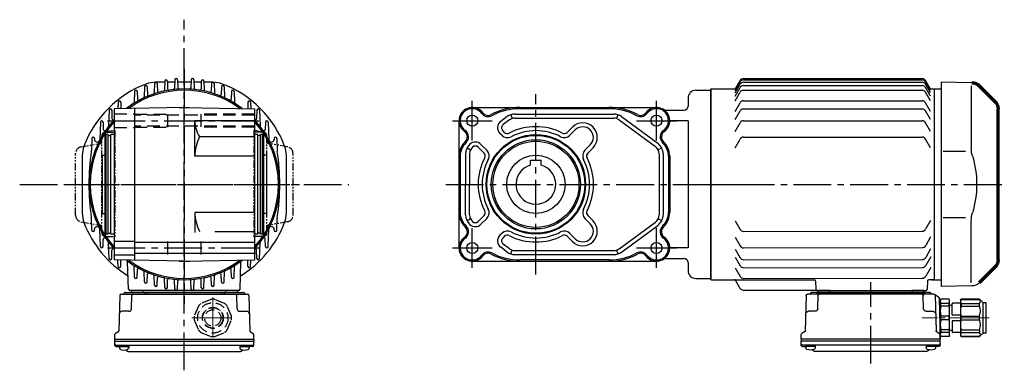
# Model space of a CAD drawing. Extents: x -571 to 1163, y 78 to 946.
# Drawn here: x 420 to 1163, y 78 to 342 of the extents above; entities that cross this region are included whole.
import ezdxf

# ---------------------------------------------------------------- set-up
doc = ezdxf.new("R2010")
doc.units = 0
doc.header["$LTSCALE"] = 3
doc.header["$MEASUREMENT"] = 0
for name, pattern in [('CENTERX2', [20.32, 12.7, -2.54, 2.54, -2.54]), ('HIDDEN', [3.75, 2.5, -1.25]), ('HIDDEN2', [4.7625, 3.175, -1.5875]), ('sekkei(A2)', [14.2875, 9.525, -1.5875, 1.5875, -1.5875]), ('sekkei-P(A4)', [15, 7.5, -1.5, 1.5, -1.5, 1.5, -1.5]), ('sekkei_P_S', [7.5, 3.75, -0.75, 0.75, -0.75, 0.75, -0.75]), ('一点鎖線', [13, 10, -1, 1, -1])]:
    doc.linetypes.add(name, pattern=pattern)
doc.layers.get('0').update_dxf_attribs({"linetype": 'CONTINUOUS'})
for name, color, linetype in [('CENTER', 3, 'sekkei(A2)'), ('HIDDEN', 1, 'HIDDEN'), ('HIDS', 1, 'HIDDEN2'), ('PHAS', 2, 'sekkei-P(A4)')]:
    doc.layers.add(name, color=color, linetype=linetype)

# ---------------------------------------------------------------- blocks, each defined once
blk = doc.blocks.new('C2BG1216キャプコン創造線正面')
at = {"layer": 'CENTER', "color": 3, "linetype": '一点鎖線', "lineweight": 13}
for p, q in [((0, 15.42), (0, -16.19)), ((-15.77, 0), (16.71, 0))]:
    blk.add_line(p, q, dxfattribs=at)
at = {"layer": 'HIDDEN'}
for p, q in [((-10.92, 8.93), (-14.03, 1.41)), ((-1.41, 14.03), (-8.93, 10.92)), ((-0.52, 7.88), (-0.52, 7.68)), ((0, 7.9), (0, 7.7)), ((0.82, 7.86), (0.82, 7.66)), ((8.93, 10.92), (1.41, 14.03)), ((14.03, 1.41), (10.92, 8.93)), ((-7.9, 0.82), (-7.66, 0.82)), ((-7.9, 0), (-7.7, 0)), ((-5.94, 5.21), (-5.8, 5.06)), ((-5.59, 5.59), (-5.44, 5.44)), ((-4.97, 6.14), (-4.83, 6)), ((5.21, 5.94), (5.06, 5.8)), ((5.59, 5.59), (5.44, 5.44)), ((6.14, 4.97), (6, 4.83)), ((7.88, 0.52), (7.68, 0.52)), ((7.9, 0), (7.7, 0)), ((-14.03, -1.41), (-10.92, -8.93)), ((-7.88, -0.52), (-7.68, -0.52)), ((-6.14, -4.97), (-6, -4.83)), ((-5.59, -5.59), (-5.44, -5.44)), ((-5.21, -5.94), (-5.06, -5.8)), ((4.97, -6.14), (4.83, -6)), ((5.56, -5.56), (5.44, -5.44)), ((5.94, -5.21), (5.8, -5.06)), ((7.86, -0.82), (7.66, -0.82)), ((10.92, -8.93), (14.03, -1.41)), ((-8.93, -10.92), (-1.41, -14.03)), ((-0.82, -7.86), (-0.82, -7.66)), ((0, -7.9), (0, -7.7)), ((0.52, -7.88), (0.52, -7.68)), ((1.41, -14.03), (8.93, -10.92))]:
    blk.add_line(p, q, dxfattribs=at)
for radius in [11.45, 7.9, 7.7, 6.15]:
    blk.add_circle((0, 0), radius, dxfattribs=at)
for start, end in [(129.27474, 140.72526), (84.27474, 95.72526), (39.27474, 50.72526), (174.27474, 185.72526), (354.27474, 5.72526), (219.27474, 230.72526), (264.27474, 275.72526), (309.27474, 320.72526)]:
    blk.add_arc((0, 0), 14.1, start, end, dxfattribs=at)
blk = doc.blocks.new('A$C7fa0b0b9')
at = {"lineweight": 70}
for p, q in [((14.27, 151.27), (2.34, 139.34)), ((0, 20.31), (0, 133.69)), ((0, 20.31), (0, 133.69)), ((2.34, 14.66), (14.27, 2.73))]:
    blk.add_line(p, q, dxfattribs=at)
for p, q in [((19.8, 153.61), (43, 154)), ((20.29, 151.29), (20.29, 104.29)), ((43, 154), (43, 0)), ((41.53, 102.14), (24.73, 102.14)), ((20.29, 2.71), (20.29, 49.71)), ((41.53, 51.86), (24.73, 51.86)), ((19.8, 0.39), (43, 0))]:
    blk.add_line(p, q)
for centre, start, end in [((19.93, 145.62), 90.95195, 135), ((8, 133.69), 135, 180), ((8, 20.31), 180, 225)]:
    blk.add_arc(centre, 8, start, end, dxfattribs=at)
for centre, radius, start, end in [((0.29, 104.29), 20, 343.17756, 0), ((90.56, 77), 74.3, 163.17756, 180), ((90.56, 77), 74.3, 180, 196.82244), ((0.29, 49.71), 20, 0, 16.82244), ((19.93, 8.38), 8, 225, 269.04805)]:
    blk.add_arc(centre, radius, start, end)
blk = doc.blocks.new('C2BG1216キャプコン-F用')
for p, q in [((-0.76, 12.65), (0, 12.65)), ((0, 13.5), (0.35, 14.1)), ((0, -13.5), (0, 13.5)), ((6.65, 14.1), (0.35, 14.1)), ((6.65, 10.92), (0.35, 10.92)), ((0.35, 8.93), (0.35, 10.92)), ((6.65, 8.93), (0.35, 8.93)), ((7, 13.5), (6.65, 14.1)), ((6.65, 8.93), (6.65, 10.92)), ((7, -13.5), (7, 13.5)), ((9, 9.4), (7, 9.4)), ((9, 2.5), (9, 10.75)), ((15.3, 11.05), (9.3, 11.05)), ((15.3, 13.5), (15.65, 14.1)), ((15.3, 13.5), (15.3, -13.5)), ((29.65, 14.1), (15.65, 14.1)), ((15.65, 14.1), (15.65, 14.03)), ((15.65, 14.03), (29.65, 14.03)), ((15.65, 10.92), (29.65, 10.92)), ((15.65, 10.92), (15.65, 8.93)), ((15.65, 8.93), (29.65, 8.93)), ((32.3, 11.45), (29.65, 14.1)), ((29.65, 14.03), (29.65, 14.1)), ((29.65, 8.93), (29.65, 10.92)), ((32.3, -11.45), (32.3, 11.45)), ((34.2, 11.45), (32.3, 11.45)), ((34.7, -10.95), (34.7, 10.95)), ((0.35, -1.41), (0.35, 1.41)), ((6.65, 1.41), (0.35, 1.41)), ((6.65, -1.41), (6.65, 1.41)), ((15.3, 2.2), (9.3, 2.2)), ((15.65, -1.41), (15.65, 1.41)), ((15.65, 1.41), (29.65, 1.41)), ((29.65, -1.41), (29.65, 1.41)), ((6.65, -1.41), (0.35, -1.41)), ((9, -2.5), (9, -10.75)), ((15.3, -2.2), (9.3, -2.2)), ((15.65, -1.41), (29.65, -1.41)), ((0, -13.5), (0.35, -14.1)), ((6.65, -8.93), (0.35, -8.93)), ((0.35, -8.93), (0.35, -10.92)), ((6.65, -10.92), (0.35, -10.92)), ((6.65, -14.1), (0.35, -14.1)), ((6.65, -8.93), (6.65, -10.92)), ((7, -13.5), (6.65, -14.1)), ((9, -9.4), (7, -9.4)), ((15.3, -11.05), (9.3, -11.05)), ((15.3, -13.5), (15.65, -14.1)), ((15.65, -8.93), (29.65, -8.93)), ((15.65, -10.92), (15.65, -8.93)), ((15.65, -10.92), (29.65, -10.92)), ((15.65, -14.03), (29.65, -14.03)), ((15.65, -14.1), (15.65, -14.03)), ((29.65, -14.1), (15.65, -14.1)), ((29.65, -8.93), (29.65, -10.92)), ((32.3, -11.45), (29.65, -14.1)), ((29.65, -14.03), (29.65, -14.1)), ((34.2, -11.45), (32.3, -11.45))]:
    blk.add_line(p, q)
for centre, radius, start, end in [((3.83, 12.51), 3.83, 155.4551, 204.5449), ((20.58, 5.17), 20.58, 169.47134, 190.52866), ((3.17, 12.51), 3.83, 335.4551, 24.5449), ((-13.58, 5.17), 20.58, 349.47134, 10.52866), ((9.3, 10.75), 0.3, 90, 180), ((18.97, 12.47), 3.67, 154.91816, 205.08184), ((35.88, 5.17), 20.58, 169.47134, 190.52866), ((27.93, 12.47), 2.32, 317.85821, 42.14179), ((18.17, 5.17), 12.08, 341.86526, 18.13474), ((34.2, 10.95), 0.5, 0, 90), ((9.3, 2.5), 0.3, 180, 270), ((20.58, -5.17), 20.58, 169.47134, 190.52866), ((-13.58, -5.17), 20.58, 349.47134, 10.52866), ((9.3, -2.5), 0.3, 90, 180), ((35.88, -5.17), 20.58, 169.47134, 190.52866), ((18.17, -5.17), 12.08, 341.86526, 18.13474), ((3.83, -12.51), 3.83, 155.4551, 204.5449), ((3.17, -12.51), 3.83, 335.4551, 24.5449), ((9.3, -10.75), 0.3, 180, 270), ((18.97, -12.47), 3.67, 154.91816, 205.08184), ((27.93, -12.47), 2.32, 317.85821, 42.14179), ((34.2, -10.95), 0.5, 270, 0)]:
    blk.add_arc(centre, radius, start, end)
at = {"layer": 'CENTER', "linetype": '一点鎖線', "lineweight": 13}
blk.add_line((36.8, 0), (-13.6, 0), dxfattribs=at)
blk = doc.blocks.new('C2BG1216キャプコン-F_ABOX用')
blk.add_blockref('C2BG1216キャプコン-F用', (0, 0))
blk = doc.blocks.new('A$C29a51790')
for p, q in [((-39.79, 0), (-39.82, -1.01)), ((-31.21, 0), (-31.18, -1.01)), ((31.21, 0), (31.18, -1.01)), ((39.79, 0), (39.82, -1.01)), ((-51.69, -5.86), (-52.5, -36.8)), ((-51.19, -5.02), (-48.88, -3.69)), ((-48.64, -3.77), (-49.33, -30.48)), ((-47.64, -2.8), (47.64, -2.8)), ((-44.53, -1.5), (44.53, -1.5)), ((41.03, -1.5), (-41.03, -1.5)), ((-39.83, -13.85), (-39.56, -3.77)), ((-30, -1.5), (-30, -2.8)), ((-28, -1.5), (-28, -2.8)), ((28, -1.5), (28, -2.8)), ((30, -1.5), (30, -2.8)), ((39.83, -13.85), (39.56, -3.77)), ((48.64, -3.77), (49.33, -30.48)), ((-41.83, -15.8), (-47, -15.8)), ((41.83, -15.8), (47, -15.8)), ((-52.5, -36.8), (-52.41, -33.36)), ((-52.5, -38.3), (-52.5, -36.8)), ((-52.5, -36.8), (52.5, -36.8)), ((-49.83, -31.32), (-51.91, -32.52)), ((49.83, -31.32), (51.91, -32.52)), ((52.5, -36.8), (52.41, -33.36)), ((52.5, -36.8), (52.5, -38.3)), ((-52.43, -41.43), (-52.5, -38.3)), ((-52.5, -38.3), (52.5, -38.3)), ((-51.45, -41.4), (51.45, -41.4)), ((-51.43, -42.4), (-48.98, -42.4)), ((-48.98, -41.4), (-48.98, -43.38)), ((-48.98, -42.4), (-41.98, -42.4)), ((-41.98, -41.4), (-41.98, -43.38)), ((41.98, -41.4), (41.98, -43.38)), ((41.98, -42.4), (48.98, -42.4)), ((48.98, -41.4), (48.98, -43.38)), ((51.43, -42.4), (48.98, -42.4)), ((52.43, -41.43), (52.5, -38.3)), ((-41.57, -46.2), (41.57, -46.2))]:
    blk.add_line(p, q)
for centre, radius, start, end in [((-50.69, -5.89), 1, 120, 178.5), ((-49.38, -2.82), 1, 300, 318.74476), ((-47.64, -3.8), 1, 90, 178.5), ((-49.38, -2.82), 1, 318.69112, 330.64001), ((-46.4, -1.8), 1, 270, 339.5127), ((-44.53, -2.5), 1, 90, 159.5127), ((-40.32, -1), 0.5, 270, 358.5), ((-38.56, -3.8), 1, 90, 178.5), ((-30.68, -1), 0.5, 181.5, 270), ((30.68, -1), 0.5, 270, 358.5), ((38.56, -3.8), 1, 1.5, 90), ((40.32, -1), 0.5, 181.5, 270), ((44.53, -2.5), 1, 20.4873, 90), ((46.4, -1.8), 1, 200.4873, 270), ((47.64, -3.8), 1, 1.5, 90), ((-41.83, -13.8), 2, 270, 358.5), ((41.83, -13.8), 2, 181.5, 270), ((-47, -17.8), 2, 90, 178.5), ((47, -17.8), 2, 1.5, 90), ((-51.41, -33.39), 1, 120, 178.5), ((-50.33, -30.46), 1, 300, 358.5), ((50.33, -30.46), 1, 181.5, 240), ((51.41, -33.39), 1, 1.5, 60), ((-51.45, -40.4), 1, 181.32991, 270), ((-51.43, -41.4), 1, 181.5, 270), ((-47.68, -43.38), 1.3, 180, 253.39842), ((-43.28, -43.38), 1.3, 286.6009, 0), ((43.28, -43.38), 1.3, 180, 253.39842), ((47.68, -43.38), 1.3, 286.6009, 0), ((51.43, -41.4), 1, 270, 358.5), ((51.45, -40.4), 1, 270, 358.67009), ((-45.48, -36), 9, 253.39848, 286.60101), ((-41.57, -43.2), 3, 214.18935, 270), ((41.57, -43.2), 3, 270, 325.81065), ((45.48, -36), 9, 253.39848, 286.60101)]:
    blk.add_arc(centre, radius, start, end)
at = {"xscale": -1, "rotation": 360}
blk.add_blockref('C2BG1216キャプコン-F_ABOX用', (-52.5, -20.8), dxfattribs=at)

msp = doc.modelspace()

# ---------------------------------------------------------------- linework, layer by layer
for p, q in [((965.95, 297.75), (1100.75, 297.75)), ((514.1, 291.52), (513.84, 283.93)), ((516.1, 291.52), (516.3, 285.87)), ((521.7, 294.08), (521.45, 287.03)), ((529.27, 295), (522.37, 295)), ((523.7, 294.08), (523.9, 288.39)), ((529.3, 295.82), (529.07, 289.18)), ((531.3, 295.82), (531.5, 290.04)), ((536.84, 295), (531.33, 295)), ((536.9, 296.79), (536.68, 290.48)), ((538.9, 296.79), (539.11, 290.86)), ((544.1, 295), (538.96, 295)), ((549.24, 295), (544.1, 295)), ((549.3, 296.79), (549.09, 290.86)), ((551.3, 296.79), (551.52, 290.48)), ((556.87, 295), (551.36, 295)), ((556.9, 295.82), (556.7, 290.04)), ((558.9, 295.82), (559.13, 289.18)), ((565.83, 295), (558.93, 295)), ((564.5, 294.08), (564.3, 288.39)), ((566.5, 294.08), (566.75, 287.03)), ((572.1, 291.52), (571.9, 285.87)), ((574.1, 291.52), (574.36, 283.93)), ((941.6, 290), (941.1, 289.5)), ((941.6, 290), (959.74, 290)), ((941.6, 146), (941.6, 290)), ((959.6, 289.75), (963.35, 296.25)), ((959.6, 288.79), (963.35, 295.29)), ((959.6, 287.05), (963.35, 293.55)), ((959.6, 284.48), (963.35, 290.98)), ((965.95, 296.79), (1100.75, 296.79)), ((965.95, 295.05), (1100.75, 295.05)), ((965.95, 292.48), (1100.75, 292.48)), ((1107.1, 289.75), (1103.35, 296.25)), ((1107.1, 288.79), (1103.35, 295.29)), ((1107.1, 287.05), (1103.35, 293.55)), ((1107.1, 284.48), (1103.35, 290.98)), ((1106.96, 290), (1109.6, 290)), ((1109.6, 290), (1110.1, 289.5)), ((1110.1, 146), (1110.1, 290)), ((1110.1, 290), (1115.1, 290)), ((506.5, 288.05), (506.21, 279.74)), ((508.5, 288.05), (508.7, 282.35)), ((579.7, 288.05), (579.5, 282.35)), ((581.7, 288.05), (581.99, 279.74)), ((924.1, 283), (924.1, 277)), ((930.1, 289), (941.1, 289)), ((941.1, 289.5), (941.1, 146.5)), ((941.1, 289), (941.1, 147)), ((959.6, 281.01), (963.35, 287.51)), ((965.95, 289.01), (1100.75, 289.01)), ((1107.1, 281.01), (1103.35, 287.51)), ((544.1, 276), (491.1, 275.07)), ((491.1, 275.07), (491.1, 160.93)), ((494.1, 280), (493.93, 275.12)), ((496.1, 280), (496.27, 275.17)), ((506.6, 275.35), (506.6, 160.65)), ((540.22, 276), (540.1, 275.93)), ((540.22, 276), (547.98, 276)), ((544.1, 276), (597.1, 275.07)), ((547.98, 276), (548.1, 275.93)), ((592.1, 280), (591.93, 275.17)), ((594.1, 280), (594.27, 275.12)), ((597.1, 275.07), (597.1, 160.93)), ((761.33, 276), (900.33, 276)), ((864.33, 275.07), (797.33, 275.07)), ((959.6, 272.97), (963.35, 279.47)), ((965.95, 280.97), (1100.75, 280.97)), ((965.95, 274.92), (1100.75, 274.92)), ((1107.1, 272.97), (1103.35, 279.47)), ((487.3, 273.96), (486.88, 262.01)), ((489.3, 273.96), (489.52, 267.55)), ((598.9, 273.96), (598.68, 267.55)), ((600.9, 273.96), (601.32, 262.01)), ((787.69, 269.06), (782.89, 265.52)), ((790.5, 270.5), (791.43, 267.65)), ((793.62, 271), (868.05, 271)), ((793.62, 268), (868.05, 268)), ((871.17, 270.5), (870.24, 267.65)), ((873.98, 269.06), (901.26, 249)), ((907.26, 274), (921.1, 274)), ((959.6, 266.92), (963.35, 273.42)), ((1107.1, 266.92), (1103.35, 273.42)), ((480.8, 264.97), (480.34, 251.65)), ((482.8, 264.97), (482.99, 259.39)), ((552.1, 239.2), (552.1, 266)), ((597.1, 266), (552.1, 266)), ((605.4, 264.97), (605.21, 259.39)), ((607.4, 264.97), (607.86, 251.65)), ((751.33, 266), (751.33, 170)), ((789.47, 266.64), (784.67, 263.11)), ((832.91, 257.13), (836.91, 261.13)), ((872.2, 266.64), (899.48, 246.58)), ((924.1, 265.8), (910.33, 265.8)), ((924.1, 265.8), (924.1, 170.2)), ((959.6, 257.93), (963.35, 264.43)), ((965.95, 265.93), (1100.75, 265.93)), ((1107.1, 257.93), (1103.35, 264.43)), ((474.3, 252.61), (473.98, 243.43)), ((476.3, 252.61), (476.33, 251.84)), ((485.1, 255.5), (484.1, 254.92)), ((484.1, 254.92), (484.1, 181.08)), ((486.6, 255.5), (485.1, 255.5)), ((485.1, 180.5), (485.1, 255.5)), ((486.6, 180.5), (486.6, 255.5)), ((486.6, 254.8), (488.6, 254.8)), ((491.1, 255.5), (488.6, 255.5)), ((488.6, 180.5), (488.6, 255.5)), ((597.1, 253.78), (555.66, 253.78)), ((599.6, 255.5), (597.1, 255.5)), ((599.6, 180.5), (599.6, 255.5)), ((601.6, 254.8), (599.6, 254.8)), ((603.1, 255.5), (601.6, 255.5)), ((601.6, 180.5), (601.6, 255.5)), ((603.1, 180.5), (603.1, 255.5)), ((604.1, 254.92), (603.1, 255.5)), ((604.1, 181.08), (604.1, 254.92)), ((611.9, 252.61), (611.87, 251.84)), ((613.9, 252.61), (614.22, 243.43)), ((783.64, 255.01), (782.2, 256.45)), ((785.76, 257.13), (784.32, 258.57)), ((835.03, 255.01), (839.03, 259.01)), ((965.95, 253.58), (1100.75, 253.58)), ((757.41, 245.46), (760.09, 244.1)), ((770.2, 241.58), (765.76, 246.02)), ((772.32, 243.7), (767.88, 248.14)), ((846.35, 243.7), (850.35, 247.7)), ((848.47, 241.58), (852.47, 245.58)), ((904.26, 245.46), (901.58, 244.1)), ((959.6, 245.58), (963.35, 252.08)), ((1107.1, 245.58), (1103.35, 252.08)), ((467.1, 239.73), (467.1, 218)), ((482.1, 240), (484.1, 240)), ((482.1, 240), (482.1, 196)), ((597.1, 239.2), (552.1, 239.2)), ((606.1, 240), (604.1, 240)), ((606.1, 240), (606.1, 196)), ((621.1, 218), (621.1, 239.73)), ((752.26, 239.2), (752.26, 196.8)), ((756.33, 240.94), (756.33, 218)), ((759.33, 240.94), (759.33, 218)), ((902.33, 240.94), (902.33, 195.06)), ((905.33, 240.94), (905.33, 195.06)), ((909.41, 239.2), (909.41, 196.8)), ((910.33, 239.2), (910.33, 196.8)), ((805.33, 236.3), (813.33, 236.3)), ((805.33, 232.46), (805.33, 236.3)), ((813.33, 232.46), (813.33, 236.3)), ((467.1, 218), (467.1, 196.27)), ((621.1, 196.27), (621.1, 218)), ((756.33, 195.06), (756.33, 218)), ((759.33, 195.06), (759.33, 218)), ((482.1, 196), (484.1, 196)), ((552.1, 196.8), (552.1, 181.67)), ((597.1, 196.8), (552.1, 196.8)), ((606.1, 196), (604.1, 196)), ((770.2, 194.42), (765.76, 189.98)), ((848.47, 194.42), (852.47, 190.42)), ((474.3, 183.39), (473.98, 192.57)), ((613.9, 183.39), (614.22, 192.57)), ((760.09, 191.9), (757.41, 190.54)), ((772.32, 192.3), (767.88, 187.86)), ((846.35, 192.3), (850.35, 188.3)), ((872.2, 169.36), (899.48, 189.42)), ((873.98, 166.94), (901.26, 187)), ((904.26, 190.54), (901.58, 191.9)), ((959.64, 190.45), (963.4, 183.95)), ((1107.14, 190.67), (1103.4, 184.16)), ((476.3, 183.39), (476.33, 184.16)), ((480.8, 171.03), (480.34, 184.35)), ((485.1, 180.5), (484.1, 181.08)), ((486.6, 180.5), (485.1, 180.5)), ((486.6, 181.2), (488.6, 181.2)), ((491.1, 180.5), (488.6, 180.5)), ((597.1, 182.22), (567.1, 182.22)), ((599.6, 180.5), (597.1, 180.5)), ((601.6, 181.2), (599.6, 181.2)), ((603.1, 180.5), (601.6, 180.5)), ((604.1, 181.08), (603.1, 180.5)), ((607.4, 171.03), (607.86, 184.35)), ((611.9, 183.39), (611.87, 184.16)), ((783.64, 180.99), (782.2, 179.55)), ((785.76, 178.87), (784.32, 177.43)), ((832.91, 178.87), (836.91, 174.87)), ((835.03, 180.99), (839.03, 176.99)), ((966, 182.45), (1100.8, 182.66)), ((1107.16, 178.31), (1103.42, 171.81)), ((482.8, 171.03), (482.99, 176.61)), ((487.3, 162.04), (486.88, 173.99)), ((491.1, 175.25), (506.6, 175.25)), ((597.1, 174.2), (506.6, 174.2)), ((531.6, 165), (531.6, 175)), ((556.6, 175), (556.6, 165)), ((600.9, 162.04), (601.32, 173.99)), ((605.4, 171.03), (605.21, 176.61)), ((789.47, 169.36), (784.67, 172.89)), ((959.66, 178.09), (963.42, 171.59)), ((489.3, 162.04), (489.52, 168.45)), ((491.1, 164.75), (506.6, 164.75)), ((597.1, 165.8), (506.6, 165.8)), ((598.9, 162.04), (598.68, 168.45)), ((787.69, 166.94), (782.89, 170.48)), ((790.5, 165.5), (791.43, 168.35)), ((793.62, 168), (868.05, 168)), ((793.62, 165), (868.05, 165)), ((870.24, 168.35), (871.17, 165.5)), ((924.1, 170.2), (910.33, 170.2)), ((959.67, 169.1), (963.44, 162.6)), ((966, 170.1), (1100.82, 170.3)), ((1107.17, 169.32), (1103.43, 162.82)), ((544.1, 160), (491.1, 160.93)), ((494.1, 156), (493.93, 160.88)), ((496.1, 156), (496.27, 160.83)), ((502.07, 138.97), (501.35, 159.6)), ((506.5, 147.95), (506.21, 156.26)), ((540.22, 160), (540.1, 160.07)), ((540.22, 160), (547.98, 160)), ((544.1, 160), (597.1, 160.93)), ((547.98, 160), (548.1, 160.07)), ((581.7, 147.95), (581.99, 156.26)), ((586.13, 138.97), (586.85, 159.6)), ((592.1, 156), (591.93, 160.83)), ((594.1, 156), (594.27, 160.88)), ((761.33, 160), (900.33, 160)), ((864.33, 160.93), (797.33, 160.93)), ((907.26, 162), (921.1, 162)), ((924.1, 159), (924.1, 153)), ((959.68, 163.05), (963.45, 156.56)), ((966, 161.11), (1100.84, 161.31)), ((1107.18, 163.28), (1103.44, 156.77)), ((508.5, 147.95), (508.7, 153.65)), ((514.1, 144.48), (513.84, 152.07)), ((516.1, 144.48), (516.3, 150.13)), ((521.7, 141.92), (521.45, 148.97)), ((566.5, 141.92), (566.75, 148.97)), ((572.1, 144.48), (571.9, 150.13)), ((574.1, 144.48), (574.36, 152.07)), ((579.7, 147.95), (579.5, 153.65)), ((959.7, 155.01), (963.46, 148.52)), ((966, 155.06), (1100.84, 155.27)), ((1107.2, 155.24), (1103.45, 148.73)), ((523.7, 141.92), (523.9, 147.61)), ((529.3, 140.18), (529.07, 146.82)), ((531.3, 140.18), (531.5, 145.96)), ((536.9, 139.21), (536.68, 145.52)), ((538.9, 139.21), (539.11, 145.14)), ((549.3, 139.21), (549.09, 145.14)), ((551.3, 139.21), (551.52, 145.52)), ((556.9, 140.18), (556.7, 145.96)), ((558.9, 140.18), (559.13, 146.82)), ((564.5, 141.92), (564.3, 147.61)), ((930.1, 147), (941.1, 147)), ((941.6, 146), (941.1, 146.5)), ((941.6, 146), (1019.35, 146)), ((959.89, 145.5), (963.21, 139.74)), ((966, 147.02), (1100.86, 147.23)), ((1020.35, 145.03), (1020.57, 138.97)), ((1104.86, 145.03), (1104.65, 138.97)), ((1109.6, 146), (1105.86, 146)), ((1108.13, 146), (1109.6, 146)), ((1110.1, 146.5), (1109.6, 146)), ((1109.6, 146), (1110.1, 146.5)), ((1110.1, 146), (1115.1, 146)), ((495.46, 134.23), (494.77, 107.52)), ((496.46, 135.2), (591.74, 135.2)), ((499.57, 136.5), (588.63, 136.5)), ((585.13, 138), (503.07, 138)), ((585.13, 136.5), (503.07, 136.5)), ((504.27, 124.15), (504.54, 134.23)), ((504.31, 138), (504.28, 136.99)), ((512.89, 138), (512.92, 136.99)), ((514.1, 136.5), (514.1, 135.2)), ((516.1, 136.5), (516.1, 135.2)), ((572.1, 136.5), (572.1, 135.2)), ((574.1, 136.5), (574.1, 135.2)), ((575.31, 138), (575.28, 136.99)), ((583.93, 124.15), (583.66, 134.23)), ((583.89, 138), (583.92, 136.99)), ((592.74, 134.23), (593.43, 107.52)), ((965.81, 138.24), (1020.91, 138.24)), ((1021.57, 138), (1103.65, 138)), ((1030.99, 138), (1021.86, 138)), ((1101.98, 138), (1092.86, 138)), ((502.27, 122.2), (497.1, 122.2)), ((585.93, 122.2), (591.1, 122.2)), ((491.6, 101.2), (491.69, 104.64)), ((494.27, 106.68), (492.19, 105.48)), ((593.93, 106.68), (596.01, 105.48)), ((596.6, 101.2), (596.51, 104.64)), ((491.6, 99.7), (491.6, 101.2)), ((491.6, 101.2), (596.6, 101.2)), ((491.67, 96.57), (491.6, 99.7)), ((491.6, 99.7), (596.6, 99.7)), ((492.65, 96.6), (595.55, 96.6)), ((495.12, 96.6), (495.12, 94.62)), ((502.12, 96.6), (502.12, 94.62)), ((586.08, 96.6), (586.08, 94.62)), ((593.08, 96.6), (593.08, 94.62)), ((596.53, 96.57), (596.6, 99.7)), ((596.6, 101.2), (596.6, 99.7)), ((492.67, 95.6), (495.12, 95.6)), ((495.12, 95.6), (502.12, 95.6)), ((502.53, 91.8), (585.67, 91.8)), ((586.08, 95.6), (593.08, 95.6)), ((595.53, 95.6), (593.08, 95.6))]:
    msp.add_line(p, q)
for centre, radius in [((761.33, 266), 4.2), ((900.33, 266), 4.2), ((809.33, 218), 37.5), ((809.33, 218), 36.92), ((809.33, 218), 33.65), ((809.33, 218), 32.5), ((809.33, 218), 22), ((761.33, 170), 4.2), ((900.33, 170), 4.2)]:
    msp.add_circle(centre, radius)
for centre, radius, start, end in [((537.9, 296.76), 1, 2, 178), ((550.3, 296.76), 1, 2, 178), ((965.95, 294.75), 3, 90, 150), ((1100.75, 294.75), 3, 30, 90), ((544.1, 218), 81, 110.86435, 159.13565), ((544.1, 218), 72, 52.65208, 127.34792), ((515.1, 291.48), 1, 2, 178), ((522.37, 275), 20, 90, 110.86435), ((522.7, 294.05), 1, 2, 178), ((530.3, 295.79), 1, 2, 178), ((532.5, 290.07), 1, 182, 279.14273), ((535.68, 290.51), 1, 276.62278, 358), ((540.11, 290.89), 1, 182, 273.13631), ((548.09, 290.89), 1, 266.86369, 358), ((552.52, 290.51), 1, 182, 263.37722), ((555.7, 290.07), 1, 260.85727, 358), ((557.9, 295.79), 1, 2, 178), ((565.5, 294.05), 1, 2, 178), ((565.83, 275), 20, 69.13565, 90), ((573.1, 291.48), 1, 2, 178), ((544.1, 218), 81, 20.86435, 69.13565), ((965.95, 293.79), 3, 90, 150), ((965.95, 292.05), 3, 90, 150), ((965.95, 289.48), 3, 90, 150), ((1100.75, 293.79), 3, 30, 90), ((1100.75, 292.05), 3, 30, 90), ((1100.75, 289.48), 3, 30, 90), ((544.1, 218), 71, 53.76345, 126.23655), ((507.5, 288.01), 1, 2, 178), ((509.7, 282.39), 1, 182, 298.11645), ((512.84, 283.97), 1, 295.35786, 358), ((517.3, 285.9), 1, 182, 291.54152), ((520.45, 287.06), 1, 288.89922, 358), ((524.9, 288.43), 1, 182, 285.25109), ((528.07, 289.22), 1, 282.68534, 358), ((560.13, 289.22), 1, 182, 257.31466), ((563.3, 288.43), 1, 254.74891, 358), ((567.75, 287.06), 1, 182, 251.10078), ((570.9, 285.9), 1, 248.45848, 358), ((575.36, 283.97), 1, 182, 244.64214), ((578.5, 282.39), 1, 241.88355, 358), ((580.7, 288.01), 1, 2, 178), ((930.1, 283), 6, 90, 180), ((965.95, 286.01), 3, 90, 150), ((1100.75, 286.01), 3, 30, 90), ((488.3, 273.92), 1, 2, 178), ((495.1, 279.97), 1, 2, 178), ((505.21, 279.78), 1, 302.18951, 358), ((582.99, 279.78), 1, 182, 237.81049), ((593.1, 279.97), 1, 2, 178), ((599.9, 273.92), 1, 2, 178), ((761.33, 266), 10, 36.8699, 234.57754), ((761.33, 266), 9.07, 36.8699, 234.57754), ((797.33, 230), 46, 90, 118.07249), ((797.33, 230), 45.07, 90, 118.07249), ((864.33, 230), 46, 61.92751, 90), ((864.33, 230), 45.07, 61.92751, 90), ((900.33, 266), 10, 305.42246, 143.1301), ((900.33, 266), 9.07, 305.42246, 143.1301), ((921.1, 277), 3, 270, 0), ((965.95, 277.97), 3, 90, 150), ((965.95, 271.92), 3, 90, 150), ((1100.75, 277.97), 3, 30, 90), ((1100.75, 271.92), 3, 30, 90), ((490.52, 267.58), 1, 182, 305.26633), ((597.68, 267.58), 1, 234.73247, 358), ((773.33, 275), 5.93, 216.8699, 298.07249), ((773.33, 275), 5, 216.8699, 298.07249), ((793.62, 261), 10, 90, 126.33052), ((793.62, 261), 7, 90, 126.33052), ((868.05, 261), 10, 53.67317, 90), ((868.05, 261), 7, 53.67317, 90), ((888.33, 275), 5.93, 241.92751, 323.1301), ((888.33, 275), 5, 241.92751, 323.1301), ((907.26, 277), 3, 237.79577, 270), ((544.1, 218), 72, 137.40119, 222.59881), ((544.1, 218), 71, 138.28628, 221.71372), ((481.8, 264.93), 1, 2, 178), ((485.88, 262.04), 1, 322.89011, 358), ((574.86, 266), 22.76, 180, 212.4768), ((544.1, 218), 72, 317.40119, 42.59881), ((544.1, 218), 71, 318.28628, 41.71372), ((602.32, 262.04), 1, 182, 217.10989), ((606.4, 264.93), 1, 2, 178), ((786.44, 260.69), 6, 126.32683, 225), ((786.44, 260.69), 3, 126.32683, 225), ((809.33, 218), 43.5, 62.52221, 117.47779), ((844.69, 253.36), 11, 315, 135), ((844.69, 253.36), 8, 315, 135), ((965.95, 262.93), 3, 90, 150), ((1100.75, 262.93), 3, 30, 90), ((475.3, 252.58), 1, 2, 178), ((483.99, 259.43), 1, 182, 325.42427), ((583.72, 239.2), 31.62, 152.54971, 180), ((604.21, 259.43), 1, 214.57573, 358), ((612.9, 252.58), 1, 2, 178), ((752.64, 253.78), 5, 313.21206, 54.57754), ((752.64, 253.78), 5.93, 313.21206, 54.57754), ((787.88, 259.25), 6, 225, 297.47779), ((787.88, 259.25), 3, 225, 297.47779), ((809.33, 218), 40.5, 62.52221, 117.47779), ((830.79, 259.25), 6, 242.52221, 315), ((830.79, 259.25), 3, 242.52221, 315), ((909.03, 253.78), 5.93, 125.42246, 226.78794), ((909.03, 253.78), 5, 125.42246, 226.78794), ((965.95, 250.58), 3, 90, 150), ((1100.75, 250.58), 3, 30, 90), ((487.1, 239.73), 20, 159.13565, 180), ((478.33, 251.91), 2, 182, 332.72888), ((479.34, 251.68), 1, 332.52054, 358), ((608.86, 251.68), 1, 182, 207.47946), ((609.87, 251.91), 2, 207.27112, 358), ((601.1, 239.73), 20, 0, 20.86435), ((766.33, 239.2), 15, 133.21206, 180), ((766.33, 239.2), 14.07, 133.21206, 180), ((766.33, 240.94), 10, 132.36168, 180), ((766.33, 240.94), 7, 132.36168, 180), ((763.64, 243.9), 6, 45, 132.36168), ((763.64, 243.9), 3, 45, 132.36168), ((895.33, 240.94), 7, 0, 53.67317), ((895.33, 240.94), 10, 0, 53.67317), ((895.33, 239.2), 14.07, 0, 46.78794), ((895.33, 239.2), 15, 0, 46.78794), ((642.1, 218), 170, 171.58741, 188.41259), ((468.98, 243.6), 5, 351.58741, 358), ((619.22, 243.6), 5, 182, 188.41254), ((446.1, 218), 170, 351.58747, 8.41254), ((809.33, 218), 43.5, 152.52221, 207.47779), ((768.08, 239.46), 3, 332.52221, 45), ((768.08, 239.46), 6, 332.52221, 45), ((850.59, 239.46), 6, 135, 207.47779), ((850.59, 239.46), 3, 135, 207.47779), ((809.33, 218), 43.5, 332.52221, 27.47779), ((809.33, 218), 40.5, 152.52221, 207.47779), ((809.33, 218), 15, 105.46601, 74.53399), ((809.33, 218), 40.5, 332.52221, 27.47779), ((487.1, 196.27), 20, 180, 200.86435), ((583.72, 196.8), 31.62, 180, 207.04558), ((601.1, 196.27), 20, 339.13565, 0), ((766.33, 196.8), 15, 180, 226.78794), ((766.33, 196.8), 14.07, 180, 226.78794), ((766.33, 195.06), 10, 180, 227.63832), ((766.33, 195.06), 7, 180, 227.63832), ((768.08, 196.54), 3, 315, 27.47779), ((768.08, 196.54), 6, 315, 27.47779), ((850.59, 196.54), 6, 152.52221, 225), ((850.59, 196.54), 3, 152.52221, 225), ((895.33, 195.06), 7, 306.32683, 0), ((895.33, 195.06), 10, 306.32683, 0), ((895.33, 196.8), 14.07, 313.21206, 0), ((895.33, 196.8), 15, 313.21206, 0), ((544.1, 218), 81, 200.86435, 238.44953), ((468.98, 192.4), 5, 2, 8.41259), ((478.33, 184.09), 2, 27.27112, 178), ((544.1, 218), 81, 301.55047, 339.13565), ((609.87, 184.09), 2, 2, 152.72888), ((619.22, 192.4), 5, 171.58747, 178), ((752.64, 182.22), 5, 305.42246, 46.78794), ((752.64, 182.22), 5.93, 305.42246, 46.78794), ((763.64, 192.1), 6, 227.63832, 315), ((763.64, 192.1), 3, 227.63832, 315), ((844.69, 182.64), 11, 225, 45), ((844.69, 182.64), 8, 225, 45), ((909.03, 182.22), 5.93, 133.21206, 234.57754), ((909.03, 182.22), 5, 133.21206, 234.57754), ((475.3, 183.42), 1, 182, 358), ((479.34, 184.32), 1, 2, 27.47946), ((608.86, 184.32), 1, 152.52054, 178), ((612.9, 183.42), 1, 182, 358), ((786.44, 175.31), 6, 135, 233.67317), ((787.88, 176.75), 6, 62.52221, 135), ((787.88, 176.75), 3, 62.52221, 135), ((809.33, 218), 43.5, 242.52221, 297.47779), ((809.33, 218), 40.5, 242.52221, 297.47779), ((830.79, 176.75), 6, 45, 117.47779), ((830.79, 176.75), 3, 45, 117.47779), ((966, 185.45), 3, 210.08681, 270.08681), ((1100.8, 185.66), 3, 270.08681, 330.08681), ((481.8, 171.07), 1, 182, 358), ((483.99, 176.57), 1, 34.57573, 178), ((485.88, 173.96), 1, 2, 37.10989), ((602.32, 173.96), 1, 142.89011, 178), ((604.21, 176.57), 1, 2, 145.42427), ((606.4, 171.07), 1, 182, 358), ((761.33, 170), 10, 125.42246, 323.1301), ((761.33, 170), 9.07, 125.42246, 323.1301), ((786.44, 175.31), 3, 135, 233.67317), ((900.33, 170), 10, 216.8699, 54.57754), ((900.33, 170), 9.07, 216.8699, 54.57754), ((966.02, 173.1), 3, 210.08681, 269.72926), ((1100.82, 173.3), 3, 270.08681, 330.08681), ((490.52, 168.42), 1, 54.73367, 178), ((597.68, 168.42), 1, 2, 125.26753), ((773.33, 161), 5.93, 61.92751, 143.1301), ((773.33, 161), 5, 61.92751, 143.1301), ((797.33, 206), 46, 241.92751, 270), ((797.33, 206), 45.07, 241.92751, 270), ((793.62, 175), 10, 233.66948, 270), ((793.62, 175), 7, 233.66948, 270), ((864.33, 206), 45.07, 270, 298.07249), ((864.33, 206), 46, 270, 298.07249), ((868.05, 175), 7, 270, 306.32683), ((868.05, 175), 10, 270, 306.32683), ((888.33, 161), 5.93, 36.8699, 118.07249), ((888.33, 161), 5, 36.8699, 118.07249), ((488.3, 162.08), 1, 182, 358), ((495.1, 156.03), 1, 182, 358), ((544.1, 218), 72, 232.65208, 307.34792), ((500.35, 159.57), 1, 2, 53.17553), ((544.1, 218), 71, 233.76345, 306.23655), ((505.21, 156.22), 1, 2, 57.81049), ((582.99, 156.22), 1, 122.18951, 178), ((587.85, 159.57), 1, 126.82447, 178), ((593.1, 156.03), 1, 182, 358), ((599.9, 162.08), 1, 182, 358), ((907.26, 159), 3, 90, 122.20423), ((921.1, 159), 3, 0, 90), ((966.03, 164.11), 3, 210.08681, 269.46911), ((966.04, 158.06), 3, 210.08681, 269.29418), ((1100.83, 164.31), 3, 270.08681, 330.08681), ((1100.84, 158.27), 3, 270.08681, 330.08681), ((509.7, 153.61), 1, 61.88355, 178), ((512.84, 152.03), 1, 2, 64.64214), ((517.3, 150.1), 1, 68.45848, 178), ((520.45, 148.94), 1, 2, 71.10078), ((524.9, 147.57), 1, 74.74891, 178), ((563.3, 147.57), 1, 2, 105.25109), ((567.75, 148.94), 1, 108.89922, 178), ((570.9, 150.1), 1, 2, 111.54152), ((575.36, 152.03), 1, 115.35786, 178), ((578.5, 153.61), 1, 2, 118.11645), ((930.1, 153), 6, 180, 270), ((1100.85, 150.23), 3, 270.08681, 330.08681), ((507.5, 147.99), 1, 182, 358), ((515.1, 144.52), 1, 182, 358), ((522.7, 141.95), 1, 182, 358), ((528.07, 146.78), 1, 2, 77.31466), ((532.5, 145.93), 1, 80.85727, 178), ((535.68, 145.49), 1, 2, 83.37722), ((540.11, 145.11), 1, 86.86369, 178), ((548.09, 145.11), 1, 2, 93.13631), ((552.52, 145.49), 1, 96.62278, 178), ((555.7, 145.93), 1, 2, 99.14273), ((560.13, 146.78), 1, 102.68534, 178), ((565.5, 141.95), 1, 182, 358), ((573.1, 144.52), 1, 182, 358), ((580.7, 147.99), 1, 182, 358), ((959.02, 145), 1, 30, 90), ((966.05, 150.02), 3, 210.08681, 269.06142), ((1019.35, 145), 1, 2, 90), ((1105.86, 145), 1, 90, 178), ((496.46, 134.2), 1, 90, 178.5), ((497.7, 136.2), 1, 270, 339.5127), ((499.57, 135.5), 1, 90, 159.5127), ((503.07, 139), 1, 182, 270), ((503.78, 137), 0.5, 270, 358.5), ((505.54, 134.2), 1, 90, 178.5), ((513.42, 137), 0.5, 181.5, 270), ((530.3, 140.21), 1, 182, 358), ((537.9, 139.24), 1, 182, 358), ((550.3, 139.24), 1, 182, 358), ((557.9, 140.21), 1, 182, 358), ((574.78, 137), 0.5, 270, 358.5), ((582.66, 134.2), 1, 1.5, 90), ((584.42, 137), 0.5, 181.5, 270), ((585.13, 139), 1, 270, 358), ((588.63, 135.5), 1, 20.4873, 90), ((590.5, 136.2), 1, 200.4873, 270), ((591.74, 134.2), 1, 1.5, 90), ((965.81, 141.24), 3, 210, 270), ((1021.57, 139), 1, 182, 270), ((1103.65, 139), 1, 270, 358), ((497.1, 120.2), 2, 90, 178.5), ((502.27, 124.2), 2, 270, 358.5), ((585.93, 124.2), 2, 181.5, 270), ((591.1, 120.2), 2, 1.5, 90), ((492.69, 104.61), 1, 120, 178.5), ((493.77, 107.54), 1, 300, 358.5), ((594.43, 107.54), 1, 181.5, 240), ((595.51, 104.61), 1, 1.5, 60), ((492.65, 97.6), 1, 181.32991, 270), ((492.67, 96.6), 1, 181.5, 270), ((595.53, 96.6), 1, 270, 358.5), ((595.55, 97.6), 1, 270, 358.67009), ((496.42, 94.62), 1.3, 180, 253.39842), ((498.62, 102), 9, 253.39848, 286.60101), ((502.53, 94.8), 3, 214.18935, 270), ((500.82, 94.62), 1.3, 286.6009, 0), ((585.67, 94.8), 3, 270, 325.81065), ((587.38, 94.62), 1.3, 180, 253.39842), ((589.58, 102), 9, 253.39848, 286.60101), ((591.78, 94.62), 1.3, 286.6009, 0)]:
    msp.add_arc(centre, radius, start, end)
at = {"layer": 'CENTER'}
for p, q in [((544.1, 77.71), (544.1, 342.2)), ((544.1, 305.03), (544.1, 128.07)), ((809.33, 150), (809.33, 286)), ((486.1, 266), (602.1, 266)), ((419.9, 218), (668.3, 218)), ((457.1, 218), (631.1, 218)), ((741.33, 218), (967.74, 218)), ((917.89, 218), (1162.74, 218)), ((486.1, 170), (602.1, 170)), ((959.6, 146), (959.29, 146)), ((959.6, 146), (959.75, 145.73)), ((1061.92, 82.75), (1061.92, 144.1))]:
    msp.add_line(p, q, dxfattribs=at)
at = {"layer": 'CENTER', "linetype": 'CENTERX2'}
for p, q in [((761.33, 251), (761.33, 281)), ((900.33, 251), (900.33, 281)), ((746.33, 266), (776.33, 266)), ((885.33, 266), (915.33, 266)), ((761.33, 155), (761.33, 185)), ((900.33, 155), (900.33, 185)), ((746.33, 170), (776.33, 170)), ((885.33, 170), (915.33, 170))]:
    msp.add_line(p, q, dxfattribs=at)
at = {"layer": 'HIDS'}
for p, q in [((491.1, 271.25), (506.6, 271.25)), ((506.6, 271), (531.6, 271)), ((597.1, 270.2), (506.6, 270.2)), ((531.6, 261), (531.6, 271)), ((597.1, 271), (556.6, 271)), ((556.6, 271), (556.6, 261)), ((491.1, 260.75), (506.6, 260.75)), ((597.1, 261.8), (506.6, 261.8)), ((506.6, 261), (531.6, 261)), ((597.1, 261), (556.6, 261))]:
    msp.add_line(p, q, dxfattribs=at)
at = {"layer": 'PHAS', "linetype": 'sekkei_P_S', "ltscale": 0.5}
for p, q in [((481.8, 181.62), (481.8, 254.38)), ((489.1, 258.46), (484.12, 257.3)), ((484.75, 257.38), (491.6, 257.5)), ((489.1, 258.46), (491.6, 258.5)), ((491.6, 258.5), (491.6, 178.5)), ((599.1, 258.46), (596.6, 258.5)), ((596.6, 258.5), (596.6, 178.5)), ((603.45, 257.38), (596.6, 257.5)), ((599.1, 258.46), (604.08, 257.3)), ((606.4, 181.62), (606.4, 254.38)), ((466.23, 246.25), (480.97, 248.85)), ((621.97, 246.25), (607.23, 248.85)), ((462.1, 194.67), (462.1, 241.33)), ((626.1, 194.67), (626.1, 241.33)), ((466.23, 189.75), (480.97, 187.15)), ((621.97, 189.75), (607.23, 187.15)), ((484.75, 178.62), (491.6, 178.5)), ((603.45, 178.62), (596.6, 178.5))]:
    msp.add_line(p, q, dxfattribs=at)
for centre, radius, start, end in [((484.8, 254.38), 3, 91, 180), ((603.4, 254.38), 3, 360, 89), ((467.1, 241.33), 5, 100, 180), ((480.8, 249.84), 1, 280, 0), ((607.4, 249.84), 1, 180, 260), ((621.1, 241.33), 5, 360, 80), ((467.1, 194.67), 5, 180, 260), ((621.1, 194.67), 5, 280, 360), ((480.8, 186.16), 1, 0, 80), ((607.4, 186.16), 1, 100, 180), ((484.8, 181.62), 3, 180, 269), ((603.4, 181.62), 3, 271, 360)]:
    msp.add_arc(centre, radius, start, end, dxfattribs=at)

# ---------------------------------------------------------------- block references
at = {"xscale": -1}
for name, p in [('A$C7fa0b0b9', (1158.1, 141)), ('A$C29a51790', (1061.92, 138))]:
    msp.add_blockref(name, p, dxfattribs=at)
msp.add_blockref('C2BG1216キャプコン創造線正面', (565.6, 117.2))

doc.saveas('drawing.dxf')
